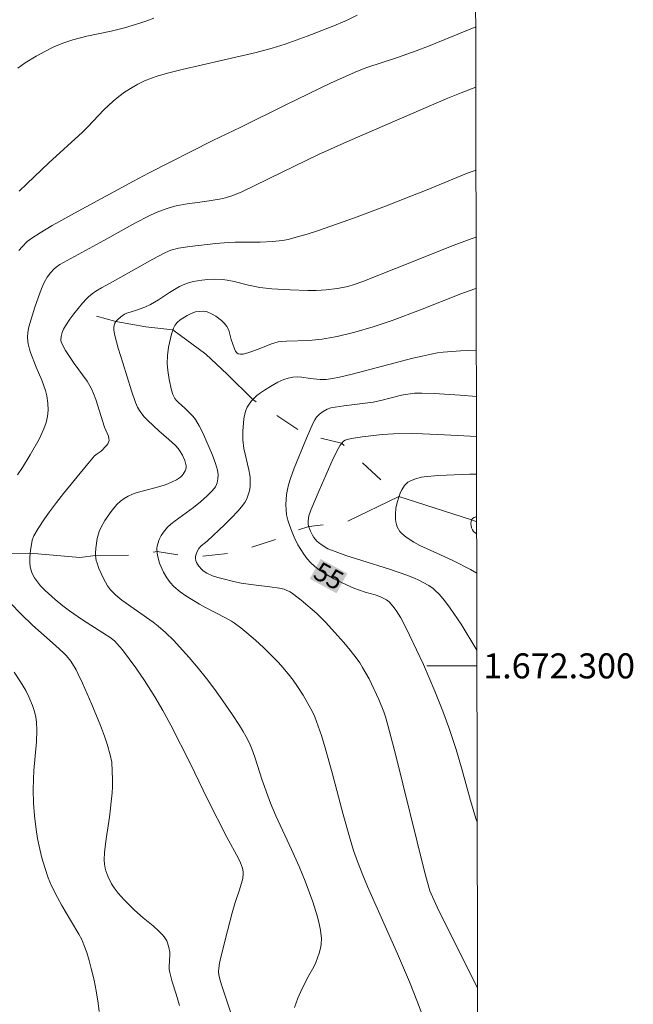
# Model space of a CAD drawing. Units: metres. Extents: x 278289 to 278805, y 1672117 to 1672682.
# Drawn here: x 278751 to 278800, y 1672273 to 1672352 of the extents above; entities that cross this region are included whole.
import ezdxf
from ezdxf.enums import TextEntityAlignment as Align

# ---------------------------------------------------------------- set-up
doc = ezdxf.new("R2010")
doc.units = ezdxf.units.M
doc.header["$MEASUREMENT"] = 0
doc.linetypes.add('Intermitente', pattern=[48, 15, -2, 2, -2, 2, -2, 2, -2, 2, -2, 15])
for name, color, linetype, lineweight, true_color in [('Curvas_Intermediarias', 7, 'Continuous', 9, 0x783c14), ('Curvas_Mestras', 7, 'Continuous', 20, 0x783c14), ('Topon_Curvas_Mestras', 7, 'Continuous', 9, 0x783c14)]:
    doc.layers.add(name, color=color, linetype=linetype, lineweight=lineweight, true_color=true_color)
for name, color, linetype, lineweight in [('Malha_Coordenadas', 7, 'Continuous', 15), ('Rio_Intermitente', 5, 'Intermitente', 9), ('Topon_Curvas_Mestras_Masc', 255, 'Continuous', 9)]:
    doc.layers.add(name, color=color, linetype=linetype, lineweight=lineweight)
doc.styles.add('Arial', font='arial.ttf', dxfattribs={"height": 1.5})

msp = doc.modelspace()

# ---------------------------------------------------------------- linework, layer by layer
at = {"layer": 'Curvas_Intermediarias', "flags": 128}
for points, elevation in [([(278761.852, 1672351.749), (278761.298, 1672351.538), (278760.736, 1672351.347), (278759.513, 1672350.977), (278758.447, 1672350.725), (278756.497, 1672350.308), (278755.399, 1672350.021), (278754.595, 1672349.76), (278753.859, 1672349.453), (278753.142, 1672349.1), (278752.451, 1672348.719), (278751.58, 1672348.175), (278750.993, 1672347.766)], 63), ([(278751.103, 1672337.92), (278751.705, 1672338.526), (278753.476, 1672340.185), (278756.168, 1672342.642), (278756.583, 1672343.057), (278757.874, 1672344.415), (278758.616, 1672345.125), (278759.069, 1672345.504), (278759.514, 1672345.828), (278760.123, 1672346.22), (278760.59, 1672346.485), (278761.11, 1672346.736), (278761.664, 1672346.965), (278762.124, 1672347.122), (278762.951, 1672347.362), (278764.111, 1672347.655), (278767.377, 1672348.384), (278770.023, 1672349.01), (278771.318, 1672349.354), (278772.341, 1672349.672), (278774.104, 1672350.315), (278776.093, 1672351.098), (278777.246, 1672351.572), (278778.11, 1672351.993)], 62), ([(278751.079, 1672333.184), (278751.331, 1672333.486), (278751.751, 1672333.9), (278752.105, 1672334.175), (278752.779, 1672334.612), (278753.744, 1672335.183), (278755.81, 1672336.334), (278760.224, 1672338.737), (278761.437, 1672339.37), (278766.564, 1672341.969), (278768.812, 1672343.045), (278772.394, 1672344.838), (278776.01, 1672346.581), (278778.131, 1672347.527), (278778.878, 1672347.815), (278781.311, 1672348.603), (278782.803, 1672349.13), (278783.799, 1672349.52), (278787.573, 1672351.048)], 61), ([(278768.061, 1672272.108), (278767.285, 1672274.432), (278767.178, 1672274.792), (278767.057, 1672275.291), (278767.032, 1672275.57), (278767.039, 1672275.851), (278767.094, 1672276.239), (278767.203, 1672276.736), (278767.73, 1672278.841), (278768.113, 1672280.272), (278768.357, 1672281.084), (278768.683, 1672282.02), (278768.865, 1672282.638), (278768.96, 1672283.025), (278769.003, 1672283.41), (278768.995, 1672283.555), (278768.932, 1672283.846), (278768.777, 1672284.271), (278768.62, 1672284.615), (278767.7, 1672286.327), (278766.176, 1672289.286), (278765.788, 1672290.067), (278764.785, 1672292.181), (278763.21, 1672295.277), (278762.582, 1672296.43), (278761.936, 1672297.53), (278761.104, 1672298.834), (278760.421, 1672299.849), (278759.362, 1672301.279), (278759.128, 1672301.562), (278758.744, 1672301.97), (278758.436, 1672302.212), (278757.782, 1672302.653), (278756.165, 1672303.676), (278755.126, 1672304.386), (278754.597, 1672304.79), (278753.979, 1672305.294), (278753.177, 1672306.012), (278752.809, 1672306.409), (278752.56, 1672306.717), (278752.331, 1672307.04), (278752.147, 1672307.383), (278752.083, 1672307.551), (278751.989, 1672307.906), (278751.941, 1672308.272), (278751.943, 1672308.705), (278752.002, 1672309.212), (278752.151, 1672310.044), (278752.213, 1672310.265), (278752.275, 1672310.404), (278752.619, 1672310.988), (278753.121, 1672311.747), (278753.52, 1672312.308), (278754.076, 1672313.047), (278754.653, 1672313.775), (278756.577, 1672316.151), (278757.115, 1672316.775), (278757.32, 1672316.944), (278757.656, 1672317.168), (278758.084, 1672317.614), (278758.178, 1672317.743), (278758.246, 1672317.875), (278758.279, 1672318.01), (278758.271, 1672318.179), (278758.225, 1672318.353), (278757.918, 1672319.068), (278757.234, 1672321.28), (278757.049, 1672321.765), (278756.913, 1672322.072), (278756.757, 1672322.368), (278756.521, 1672322.741), (278755.503, 1672324.169), (278754.811, 1672325.201), (278754.553, 1672325.662), (278754.463, 1672325.899), (278754.438, 1672326.037), (278754.458, 1672326.33), (278754.537, 1672326.625), (278754.642, 1672326.903), (278754.791, 1672327.17), (278755.152, 1672327.703), (278755.476, 1672328.141), (278756.158, 1672328.973), (278756.477, 1672329.325), (278756.646, 1672329.49), (278756.925, 1672329.724), (278757.224, 1672329.936), (278757.665, 1672330.218), (278758.36, 1672330.587), (278761.783, 1672332.499), (278762.695, 1672332.985), (278763.037, 1672333.146), (278763.213, 1672333.212), (278763.822, 1672333.367), (278764.728, 1672333.514), (278766.81, 1672333.742), (278767.807, 1672333.829), (278768.345, 1672333.859), (278770.363, 1672333.854), (278771.344, 1672333.903), (278772.122, 1672333.987), (278772.583, 1672334.076), (278773.041, 1672334.189), (278774.102, 1672334.494), (278775.006, 1672334.786), (278776.006, 1672335.129), (278777.898, 1672335.81), (278780.375, 1672336.732), (278782.396, 1672337.516), (278783.691, 1672338.037), (278786.052, 1672339.032), (278786.964, 1672339.386), (278787.595, 1672339.612)], 59), ([(278773.091, 1672272.714), (278773.365, 1672273.44), (278773.709, 1672274.214), (278774.239, 1672275.268), (278774.627, 1672275.953), (278774.795, 1672276.306), (278775.059, 1672277.04), (278775.188, 1672277.542), (278775.227, 1672277.794), (278775.24, 1672278.227), (278775.161, 1672278.883), (278775.063, 1672279.387), (278774.921, 1672279.961), (278774.556, 1672281.144), (278773.947, 1672282.79), (278773.468, 1672283.97), (278772.863, 1672285.334), (278771.613, 1672288.031), (278771.183, 1672289.043), (278770.51, 1672290.865), (278769.921, 1672292.708), (278769.678, 1672293.366), (278769.462, 1672293.866), (278769.233, 1672294.337), (278769, 1672294.761), (278768.701, 1672295.25), (278768.152, 1672296.087), (278767.38, 1672297.208), (278766.731, 1672298.106), (278766.063, 1672298.985), (278765.386, 1672299.831), (278764.691, 1672300.658), (278764.157, 1672301.266), (278763.458, 1672302.019), (278762.786, 1672302.681), (278762.213, 1672303.162), (278761.791, 1672303.484), (278759.29, 1672305.255), (278758.815, 1672305.657), (278758.402, 1672306.079), (278758.156, 1672306.409), (278757.829, 1672306.982), (278757.469, 1672307.784), (278757.319, 1672308.199), (278757.261, 1672308.41), (278757.2, 1672308.813), (278757.195, 1672309.008), (278757.221, 1672309.401), (278757.343, 1672310.171), (278757.498, 1672310.733), (278757.65, 1672311.096), (278757.95, 1672311.626), (278758.451, 1672312.345), (278758.899, 1672312.889), (278759.196, 1672313.172), (278759.488, 1672313.386), (278759.8, 1672313.569), (278760.142, 1672313.724), (278760.52, 1672313.847), (278762.032, 1672314.242), (278762.677, 1672314.437), (278762.976, 1672314.548), (278763.657, 1672314.878), (278763.984, 1672315.09), (278764.122, 1672315.216), (278764.21, 1672315.322), (278764.356, 1672315.58), (278764.405, 1672315.72), (278764.432, 1672315.859), (278764.433, 1672315.993), (278764.395, 1672316.201), (278764.329, 1672316.412), (278764.138, 1672316.829), (278763.909, 1672317.222), (278763.813, 1672317.357), (278763.585, 1672317.605), (278763.056, 1672318.093), (278762.268, 1672318.778), (278761.374, 1672319.596), (278761.098, 1672319.887), (278760.892, 1672320.136), (278760.706, 1672320.399), (278760.556, 1672320.658), (278760.394, 1672321.049), (278760.075, 1672321.986), (278759.388, 1672324.209), (278759.001, 1672325.395), (278758.733, 1672326.41), (278758.658, 1672326.832), (278758.654, 1672327.034), (278758.682, 1672327.224), (278758.74, 1672327.374), (278758.83, 1672327.519), (278758.945, 1672327.657), (278759.217, 1672327.9), (278759.527, 1672328.096), (278759.711, 1672328.173), (278760.485, 1672328.419), (278761.137, 1672328.669), (278761.59, 1672328.876), (278762.24, 1672329.255), (278763.105, 1672329.83), (278763.908, 1672330.302), (278764.327, 1672330.496), (278764.545, 1672330.574), (278764.995, 1672330.701), (278765.684, 1672330.829), (278766.175, 1672330.877), (278766.671, 1672330.893), (278767.35, 1672330.869), (278767.719, 1672330.818), (278768.268, 1672330.711), (278769.429, 1672330.413), (278770.324, 1672330.235), (278771.27, 1672330.133), (278772.751, 1672330.035), (278774.168, 1672329.982), (278774.826, 1672329.986), (278775.633, 1672330.035), (278776.506, 1672330.148), (278776.951, 1672330.228), (278777.345, 1672330.319), (278777.859, 1672330.479), (278778.546, 1672330.722), (278781.154, 1672331.741), (278785.755, 1672333.585), (278787.113, 1672334.099), (278787.605, 1672334.252)], 58), ([(278783.999, 1672270.248), (278782.908, 1672273.121), (278782.268, 1672274.753), (278781.319, 1672276.996), (278778.923, 1672282.381), (278778.549, 1672283.268), (278778.126, 1672284.383), (278777.818, 1672285.246), (278777.493, 1672286.344), (278776.993, 1672288.134), (278776.098, 1672291.469), (278775.537, 1672293.452), (278775.241, 1672294.438), (278774.989, 1672295.187), (278774.705, 1672295.925), (278774.494, 1672296.386), (278774.166, 1672297.003), (278773.772, 1672297.667), (278773.337, 1672298.347), (278772.987, 1672298.851), (278772.591, 1672299.371), (278772.172, 1672299.872), (278771.802, 1672300.278), (278771.227, 1672300.869), (278770.616, 1672301.466), (278769.976, 1672302.055), (278769.281, 1672302.652), (278768.794, 1672303.047), (278768.289, 1672303.415), (278768.06, 1672303.563), (278767.585, 1672303.833), (278765.994, 1672304.664), (278765.506, 1672304.937), (278764.406, 1672305.607), (278763.955, 1672305.928), (278763.463, 1672306.354), (278763.164, 1672306.667), (278763.033, 1672306.836), (278762.888, 1672307.048), (278762.628, 1672307.499), (278762.513, 1672307.733), (278762.316, 1672308.211), (278762.195, 1672308.6), (278762.116, 1672309.003), (278762.102, 1672309.401), (278762.123, 1672309.573), (278762.165, 1672309.745), (278762.291, 1672310.085), (278762.45, 1672310.407), (278762.627, 1672310.688), (278762.952, 1672311.075), (278763.225, 1672311.33), (278763.555, 1672311.585), (278765.03, 1672312.648), (278765.589, 1672313.099), (278766.119, 1672313.58), (278766.535, 1672314.008), (278766.772, 1672314.318), (278766.862, 1672314.484), (278766.917, 1672314.632), (278766.977, 1672314.953), (278766.984, 1672315.286), (278766.946, 1672315.626), (278766.788, 1672316.157), (278766.537, 1672316.838), (278766.018, 1672318.064), (278765.759, 1672318.626), (278765.484, 1672319.168), (278765.173, 1672319.685), (278764.966, 1672319.946), (278764.338, 1672320.587), (278763.826, 1672321.041), (278763.672, 1672321.202), (278763.538, 1672321.376), (278763.451, 1672321.527), (278763.38, 1672321.691), (278763.275, 1672322.038), (278763.085, 1672322.873), (278762.967, 1672323.604), (278762.92, 1672324.16), (278762.943, 1672324.786), (278763.026, 1672325.456), (278763.272, 1672326.508), (278763.429, 1672326.971), (278763.533, 1672327.185), (278763.619, 1672327.313), (278763.722, 1672327.43), (278763.967, 1672327.638), (278764.529, 1672328.006), (278764.845, 1672328.164), (278765.173, 1672328.275), (278765.484, 1672328.327), (278765.806, 1672328.331), (278766.113, 1672328.277), (278766.471, 1672328.134), (278766.815, 1672327.933), (278767.255, 1672327.602), (278767.483, 1672327.378), (278767.678, 1672327.127), (278767.836, 1672326.821), (278768.045, 1672326.076), (278768.302, 1672325.326), (278768.38, 1672325.152), (278768.476, 1672325.015), (278768.596, 1672324.931), (278768.778, 1672324.898), (278768.989, 1672324.916), (278769.451, 1672325.048), (278770.133, 1672325.282), (278771.243, 1672325.74), (278771.792, 1672325.878), (278772.071, 1672325.92), (278772.442, 1672325.95), (278774.232, 1672326.004), (278774.769, 1672326.042), (278775.303, 1672326.1), (278775.901, 1672326.198), (278776.496, 1672326.318), (278777.918, 1672326.66), (278779.371, 1672327.086), (278780.884, 1672327.604), (278783.149, 1672328.453), (278786.391, 1672329.735), (278787.49, 1672330.126), (278787.613, 1672330.162)], 57), ([(278787.623, 1672325.228), (278786.344, 1672325.178), (278785.663, 1672325.131), (278784.974, 1672325.063), (278784.518, 1672325.001), (278784.021, 1672324.912), (278783.281, 1672324.754), (278782.532, 1672324.574), (278777.71, 1672323.313), (278776.691, 1672323.063), (278776.123, 1672322.952), (278775.633, 1672322.888), (278775.145, 1672322.873), (278774.344, 1672322.953), (278773.678, 1672323.064), (278773.346, 1672323.085), (278772.972, 1672323.055), (278772.599, 1672322.988), (278772.241, 1672322.879), (278771.771, 1672322.665), (278771.315, 1672322.408), (278770.705, 1672322.034), (278770.38, 1672321.824), (278770.075, 1672321.59), (278769.659, 1672321.164), (278769.412, 1672320.838), (278769.31, 1672320.665), (278769.228, 1672320.486), (278769.149, 1672320.248), (278769.045, 1672319.746), (278768.954, 1672318.745), (278768.959, 1672318.052), (278769.035, 1672317.368), (278769.438, 1672315.652), (278769.517, 1672315.249), (278769.541, 1672315.047), (278769.556, 1672314.694), (278769.54, 1672314.338), (278769.488, 1672313.991), (278769.402, 1672313.669), (278769.279, 1672313.355), (278769.121, 1672313.061), (278768.857, 1672312.697), (278768.557, 1672312.354), (278768.07, 1672311.834), (278767.522, 1672311.293), (278766.113, 1672309.965), (278765.651, 1672309.591), (278765.458, 1672309.379), (278765.309, 1672309.129), (278765.199, 1672308.854), (278765.173, 1672308.716), (278765.175, 1672308.585), (278765.21, 1672308.43), (278765.273, 1672308.273), (278765.357, 1672308.117), (278765.457, 1672307.968), (278765.682, 1672307.705), (278765.804, 1672307.597), (278766.088, 1672307.416), (278766.554, 1672307.205), (278766.966, 1672307.063), (278767.39, 1672306.948), (278768.22, 1672306.748), (278768.83, 1672306.622), (278769.595, 1672306.501), (278771.135, 1672306.317), (278771.89, 1672306.203), (278772.256, 1672306.121), (278772.43, 1672306.062), (278772.741, 1672305.905), (278773.036, 1672305.709), (278773.633, 1672305.258), (278774.869, 1672304.185), (278775.567, 1672303.492), (278776.326, 1672302.667), (278777.034, 1672301.863), (278777.537, 1672301.253), (278778.009, 1672300.647), (278778.306, 1672300.232), (278778.537, 1672299.874), (278779.056, 1672298.954), (278779.83, 1672297.311), (278780.221, 1672296.336), (278780.364, 1672295.925), (278780.556, 1672295.276), (278781.195, 1672292.843), (278783.457, 1672283.666), (278783.711, 1672282.683), (278783.911, 1672282.021), (278784.107, 1672281.537), (278784.495, 1672280.711), (278787.721, 1672274.254)], 56), ([(278787.636, 1672318.331), (278785.077, 1672318.472), (278783.33, 1672318.549), (278782.507, 1672318.567), (278780.997, 1672318.528), (278780.101, 1672318.475), (278778.981, 1672318.366), (278778.487, 1672318.307), (278777.646, 1672318.17), (278777.299, 1672318.093), (278777.143, 1672318.03), (278777.006, 1672317.944), (278776.865, 1672317.805), (278776.742, 1672317.641), (278776.633, 1672317.458), (278776.181, 1672316.569), (278775.052, 1672314.002), (278774.394, 1672312.433), (278774.248, 1672311.983), (278774.185, 1672311.584), (278774.195, 1672311.317), (278774.221, 1672311.19), (278774.355, 1672310.81), (278774.541, 1672310.441), (278774.65, 1672310.268), (278774.884, 1672309.977), (278775.013, 1672309.856), (278775.299, 1672309.64), (278775.768, 1672309.365), (278776.117, 1672309.215), (278777.199, 1672308.83), (278778.48, 1672308.413), (278780.687, 1672307.723), (278782.137, 1672307.217), (278782.735, 1672306.984), (278782.977, 1672306.873), (278783.812, 1672306.417), (278784.174, 1672306.171), (278784.338, 1672306.031), (278784.647, 1672305.723), (278785.068, 1672305.22), (278785.532, 1672304.601), (278786.411, 1672303.323), (278787.669, 1672301.256)], 54), ([(278787.642, 1672315.315), (278787.094, 1672315.307), (278785.235, 1672315.244), (278784.534, 1672315.21), (278783.438, 1672315.117), (278783.227, 1672315.082), (278782.841, 1672314.981), (278782.483, 1672314.849), (278782.314, 1672314.766), (278782.158, 1672314.669), (278782.021, 1672314.555), (278781.888, 1672314.408), (278781.665, 1672314.061), (278781.572, 1672313.872), (278781.418, 1672313.486), (278781.285, 1672313.046), (278781.194, 1672312.59), (278781.158, 1672312.134), (278781.172, 1672311.715), (278781.198, 1672311.502), (278781.241, 1672311.295), (278781.303, 1672311.099), (278781.389, 1672310.921), (278781.513, 1672310.742), (278781.664, 1672310.576), (278782.019, 1672310.277), (278782.628, 1672309.873), (278783.113, 1672309.627), (278785.049, 1672308.75), (278785.783, 1672308.398), (278787.143, 1672307.705), (278787.657, 1672307.412)], 53), ([(278787.648, 1672311.943), (278787.435, 1672311.855), (278787.316, 1672311.77), (278787.236, 1672311.67), (278787.194, 1672311.539), (278787.183, 1672311.379), (278787.2, 1672311.205), (278787.24, 1672311.032), (278787.302, 1672310.873), (278787.382, 1672310.745), (278787.518, 1672310.618), (278787.651, 1672310.537)], 52), ([(278757.495, 1672272.379), (278757.414, 1672273.044), (278757.248, 1672274.049), (278757.083, 1672274.889), (278756.865, 1672275.815), (278756.696, 1672276.458), (278756.505, 1672277.094), (278756.275, 1672277.722), (278756.095, 1672278.131), (278755.874, 1672278.56), (278755.196, 1672279.673), (278754.505, 1672280.857), (278754.16, 1672281.489), (278753.693, 1672282.424), (278753.425, 1672283.058), (278753.138, 1672283.891), (278752.911, 1672284.664), (278752.744, 1672285.348), (278752.564, 1672286.215), (278752.453, 1672286.933), (278752.329, 1672288.027), (278752.258, 1672289.022), (278752.222, 1672290.095), (278752.241, 1672290.941), (278752.285, 1672291.635), (278752.478, 1672293.923), (278752.514, 1672294.862), (278752.482, 1672295.496), (278752.423, 1672295.915), (278752.317, 1672296.359), (278752.161, 1672296.831), (278751.88, 1672297.522), (278751.624, 1672298.03), (278751.214, 1672298.72), (278750.705, 1672299.495)], 61)]:
    msp.add_lwpolyline(points, dxfattribs=dict(at, elevation=elevation))
at = {"layer": 'Curvas_Mestras', "flags": 128}
for points, elevation in [([(278787.582, 1672346.239), (278786.408, 1672345.785), (278785.195, 1672345.297), (278777.523, 1672341.986), (278775.008, 1672340.85), (278773.088, 1672339.931), (278768.873, 1672337.875), (278768.171, 1672337.586), (278767.59, 1672337.39), (278767.103, 1672337.284), (278765.938, 1672337.106), (278764.51, 1672336.916), (278763.647, 1672336.755), (278763.154, 1672336.63), (278762.832, 1672336.53), (278762.049, 1672336.223), (278761.444, 1672335.937), (278760.384, 1672335.389), (278757.858, 1672333.977), (278754.352, 1672332.082), (278754.047, 1672331.867), (278753.891, 1672331.725), (278753.597, 1672331.411), (278753.338, 1672331.068), (278753.096, 1672330.643), (278752.98, 1672330.389), (278752.776, 1672329.865), (278752.349, 1672328.652), (278751.882, 1672327.082), (278751.799, 1672326.638), (278751.775, 1672326.277), (278751.792, 1672325.912), (278751.815, 1672325.732), (278751.916, 1672325.302), (278751.997, 1672325.052), (278752.465, 1672323.859), (278752.9, 1672322.828), (278753.2, 1672321.991), (278753.314, 1672321.564), (278753.392, 1672321.003), (278753.404, 1672320.435), (278753.355, 1672319.935), (278753.247, 1672319.443), (278753.069, 1672318.933), (278752.686, 1672318.111), (278751.978, 1672316.851), (278751.365, 1672315.844), (278750.979, 1672315.261)], 60), ([(278787.695, 1672287.523), (278787.59, 1672287.817), (278787.143, 1672289.255), (278786.476, 1672291.677), (278785.994, 1672293.327), (278785.411, 1672295.078), (278784.938, 1672296.378), (278784.311, 1672297.973), (278783.385, 1672300.112), (278782.289, 1672302.461), (278781.804, 1672303.438), (278781.579, 1672303.85), (278781.217, 1672304.424), (278780.957, 1672304.785), (278780.665, 1672305.111), (278780.44, 1672305.285), (278780.183, 1672305.423), (278779.916, 1672305.537), (278779.533, 1672305.666), (278778.75, 1672305.882), (278778.284, 1672306.04), (278777.824, 1672306.216), (278777.236, 1672306.477), (278776.244, 1672306.965), (278775.636, 1672307.296), (278775.072, 1672307.667), (278774.716, 1672307.938), (278774.389, 1672308.236), (278774.098, 1672308.565), (278773.836, 1672308.922), (278773.596, 1672309.292), (278773.37, 1672309.684), (278773.072, 1672310.296), (278772.797, 1672310.951), (278772.631, 1672311.406), (278772.56, 1672311.637), (278772.464, 1672312.07), (278772.418, 1672312.477), (278772.405, 1672312.888), (278772.417, 1672313.296), (278772.456, 1672313.702), (278772.521, 1672314.106), (278772.601, 1672314.473), (278772.761, 1672314.968), (278773.068, 1672315.791), (278774.044, 1672318.19), (278774.592, 1672319.43), (278774.717, 1672319.657), (278774.86, 1672319.868), (278774.971, 1672319.999), (278775.098, 1672320.121), (278775.385, 1672320.332), (278775.692, 1672320.501), (278775.998, 1672320.605), (278777.043, 1672320.779), (278779.377, 1672321.077), (278779.985, 1672321.206), (278781.629, 1672321.621), (278782.146, 1672321.718), (278782.667, 1672321.781), (278783.257, 1672321.794), (278784.247, 1672321.762), (278786.331, 1672321.63), (278787.63, 1672321.527)], 55), ([(278750.376, 1672305.038), (278751.25, 1672304.123), (278752.174, 1672303.25), (278753.997, 1672301.63), (278754.666, 1672301.019), (278754.878, 1672300.807), (278755.219, 1672300.372), (278755.444, 1672300.035), (278755.646, 1672299.685), (278755.823, 1672299.336), (278756.154, 1672298.626), (278756.908, 1672296.925), (278757.598, 1672295.243), (278757.907, 1672294.395), (278758.118, 1672293.754), (278758.369, 1672292.899), (278758.504, 1672292.313), (278758.565, 1672290.89), (278758.563, 1672290.337), (278758.534, 1672289.854), (278758.32, 1672287.917), (278758.045, 1672286.173), (278757.908, 1672285.078), (278757.89, 1672284.512), (278757.908, 1672284.165), (278757.968, 1672283.828), (278758.03, 1672283.616), (278758.191, 1672283.2), (278758.489, 1672282.599), (278758.683, 1672282.281), (278759.02, 1672281.83), (278759.475, 1672281.318), (278760.318, 1672280.49), (278761.008, 1672279.877), (278761.807, 1672279.226), (278762.264, 1672278.809), (278762.555, 1672278.518), (278762.685, 1672278.362), (278762.797, 1672278.197), (278762.883, 1672278.036), (278762.956, 1672277.866), (278763.065, 1672277.505), (278763.129, 1672277.139), (278763.144, 1672276.91), (278763.093, 1672275.978), (278763.095, 1672275.747), (278763.124, 1672275.503), (278763.312, 1672274.768), (278763.631, 1672273.759), (278763.896, 1672272.854)], 60)]:
    msp.add_lwpolyline(points, dxfattribs=dict(at, elevation=elevation))
at = {"layer": 'Malha_Coordenadas', "flags": 128}
msp.add_lwpolyline([(278304.829, 1672676.454), (278786.945, 1672677.391), (278788.012, 1672123.124), (278305.92, 1672122.186), (278304.829, 1672676.454)], close=True, dxfattribs=at)
for points in [[(278788.012, 1672123.124), (278786.945, 1672677.391)], [(278787.671, 1672300), (278783.671, 1672300)]]:
    msp.add_lwpolyline(points, dxfattribs=at)
at = {"layer": 'Rio_Intermitente', "flags": 128}
for points in [[(278757.289, 1672327.954), (278758.825, 1672327.51), (278761.225, 1672327.082), (278763.385, 1672326.841), (278766, 1672324.894), (278767.71, 1672323.297), (278769.765, 1672321.273), (278773.933, 1672318.5), (278776.858, 1672317.796), (278781.438, 1672313.534)], [(278744.885, 1672309.548), (278747.475, 1672309.41), (278750.478, 1672308.971), (278751.979, 1672309.015), (278755.936, 1672308.663), (278757.2, 1672308.813), (278760.782, 1672308.875), (278762.111, 1672309.148), (278764.266, 1672308.8), (278765.173, 1672308.716), (278768.22, 1672309.038), (278771.689, 1672310.12), (278772.891, 1672310.727), (278774.244, 1672311.125), (278777.206, 1672311.509), (278781.438, 1672313.534), (278787.234, 1672311.666), (278787.649, 1672311.522)]]:
    msp.add_lwpolyline(points, dxfattribs=at)
at = {"layer": 'Topon_Curvas_Mestras_Masc'}
msp.add_solid([(278774.311, 1672306.963, 55), (278776.45, 1672305.799, 55), (278775.173, 1672308.549, 55), (278777.312, 1672307.386, 55)], dxfattribs=at)
msp.add_solid([(278774.311, 1672306.963, 55), (278776.45, 1672305.799, 55), (278775.173, 1672308.549, 55), (278777.312, 1672307.386, 55)], dxfattribs=at)

# ---------------------------------------------------------------- texts
at = {"layer": 'Malha_Coordenadas', "style": 'Arial'}
msp.add_text('1.672.300', height=2, dxfattribs=at).set_placement((278788.171, 1672300), align=Align.MIDDLE_LEFT)
at = {"layer": 'Topon_Curvas_Mestras', "style": 'Arial'}
msp.add_text('55', height=1.5, rotation=331.45822, dxfattribs=at).set_placement((278775.832, 1672307.189, 55), align=Align.MIDDLE_CENTER)

doc.saveas('drawing.dxf')
